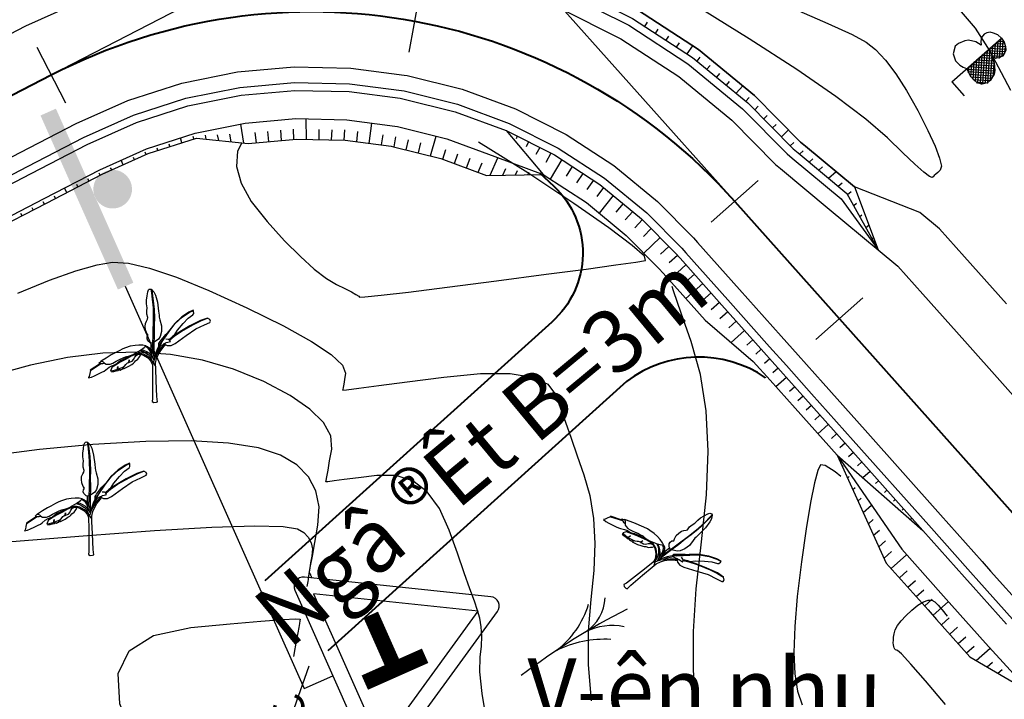
# Model space of a CAD drawing. Units: inches. Extents: x 14 to 7553, y 13 to 4622.
# Drawn here: x 668 to 699, y 4540 to 4561 of the extents above; entities that cross this region are included whole.
import ezdxf
from ezdxf.enums import TextEntityAlignment as Align

# ---------------------------------------------------------------- set-up
doc = ezdxf.new("R2010")
doc.units = ezdxf.units.IN
doc.header["$MEASUREMENT"] = 0
for name, color, linetype in [('bien bao', 1, 'Continuous'), ('Bien bao giao thong', 5, 'Continuous'), ('DH_01(Tân Mỹ - Ngọc Lâu - Tự Do)_DongMuc', 3, 'Continuous'), ('DUONG_GIAO_THONG', 6, 'Continuous'), ('ENTCOC', 1, 'Continuous'), ('ghi chu', 7, 'Continuous'), ('GHICHU', 7, 'Continuous'), ('Le GC_3D', 4, 'Continuous'), ('Le KGC_3D', 5, 'Continuous'), ('MEPTLP', 2, 'Continuous'), ('MEPTLT', 2, 'Continuous'), ('TALUY_2D', 7, 'Continuous'), ('THUCVAT', 3, 'Continuous'), ('Traffic Signal', 1, 'Continuous'), ('Traffic Signal Code', 7, 'Continuous'), ('TUYEN', 7, 'Continuous')]:
    doc.layers.add(name, color=color, linetype=linetype)
doc.layers.add('Taluy_3D', color=1, linetype='Continuous', lineweight=18)
doc.styles.add('Sign', font='tahoma.ttf')
doc.styles.add('VNARIALNI', font='VNARIANI.TTF')
doc.styles.add('VNTIME', font='VNTIME.TTF')

# ---------------------------------------------------------------- blocks, each defined once
blk = doc.blocks.new('chuoi')
at = {"layer": 'THUCVAT', "color": 3}
for points in [[(-0.026, 1.886), (-0.121, 1.904), (-0.196, 1.97), (-0.218, 2.028), (-0.215, 2.088), (-0.183, 2.142), (-0.219, 2.197), (-0.266, 2.31), (-0.272, 2.419), (-0.271, 2.516), (-0.236, 2.595), (-0.204, 2.655), (-0.192, 2.702), (-0.22, 2.809), (-0.221, 2.915), (-0.208, 3.011), (-0.23, 3.142), (-0.234, 3.255), (-0.216, 3.394), (-0.195, 3.524), (-0.172, 3.586), (-0.148, 3.604), (-0.119, 3.612), (-0.083, 3.609)], [(-0.036, 1.563), (-0.028, 1.821), (-0.018, 2.194), (-0.007, 2.653), (-0.016, 3.009), (-0.043, 3.292), (-0.064, 3.49), (-0.083, 3.609), (-0.069, 3.594), (-0.051, 3.492), (-0.007, 3.138), (0.005, 2.966), (0.015, 2.695), (0.006, 2.461), (0.007, 2.194), (0.001, 1.797), (0, 1.571), (-0.001, 1.462)], [(-0.069, 3.594), (-0.05, 3.573), (0.003, 3.52), (0.051, 3.419), (0.112, 3.197), (0.15, 2.909), (0.164, 2.779), (0.166, 2.716), (0.193, 2.629), (0.245, 2.442), (0.24, 2.26), (0.201, 2.106), (0.145, 2.021), (0.044, 1.944), (0.003, 1.921)], [(0.645, 2.133), (0.753, 2.303), (0.93, 2.514), (1.091, 2.683), (1.243, 2.79), (1.267, 2.834), (1.265, 2.903), (1.253, 2.936), (1.112, 2.876), (0.889, 2.729), (0.663, 2.515), (0.465, 2.257), (0.294, 2.008), (0.162, 1.81), (0.098, 1.664), (0.039, 1.504), (-0.007, 1.379)], [(0.247, 1.913), (0.491, 2.266), (0.64, 2.466), (0.678, 2.512), (0.902, 2.72), (1.124, 2.867), (1.256, 2.927)], [(-0.016, 1.261), (0.01, 1.343), (0.045, 1.44), (0.126, 1.59), (0.197, 1.693), (0.276, 1.791), (0.342, 1.857), (0.424, 1.815), (0.551, 1.82), (0.679, 1.877), (1.031, 2.133), (1.338, 2.346), (1.614, 2.474), (1.78, 2.552), (1.805, 2.59), (1.784, 2.647), (1.705, 2.683), (1.481, 2.613), (1.149, 2.442), (0.88, 2.286), (0.597, 2.101), (0.484, 2.005)], [(0.496, 1.99), (0.644, 2.111), (0.873, 2.267), (1.259, 2.486), (1.494, 2.597), (1.705, 2.683)], [(0.162, 1.81), (0.162, 1.851), (0.156, 1.878), (0.179, 1.908), (0.203, 1.948), (0.377, 2.171), (0.503, 2.307)], [(-0.05, 1.6), (-0.071, 1.681), (-0.086, 1.763), (-0.088, 1.857), (-0.083, 1.897)], [(-0.038, 1.889), (-0.028, 1.838)], [(0.247, 1.913), (0.168, 1.791), (0.219, 1.827), (0.28, 1.842), (0.33, 1.876), (0.382, 1.899), (0.396, 1.913), (0.448, 1.922), (0.485, 1.934), (0.524, 1.945), (0.507, 1.975), (0.484, 2.005), (0.454, 2.012), (0.379, 2.017)], [(0.342, 1.857), (0.396, 1.913)], [(-1.752, 1.251), (-1.684, 1.312), (-1.659, 1.321), (-1.608, 1.294), (-1.567, 1.254), (-1.52, 1.225), (-1.471, 1.219), (-1.386, 1.223), (-1.306, 1.253), (-1.2, 1.316), (-1.072, 1.386), (-0.981, 1.424), (-0.903, 1.458), (-0.845, 1.465), (-0.771, 1.484), (-0.658, 1.528), (-0.573, 1.582), (-0.425, 1.665), (-0.311, 1.756), (-0.257, 1.806), (-0.35, 1.824), (-0.477, 1.825), (-0.6, 1.815), (-0.749, 1.791), (-0.906, 1.742), (-0.992, 1.707), (-1.105, 1.652), (-1.249, 1.571), (-1.356, 1.517), (-1.52, 1.418), (-1.647, 1.335), (-1.683, 1.312)], [(0.053, 1.175), (-0.016, 1.261), (-0.065, 1.337), (-0.118, 1.41), (-0.176, 1.456), (-0.248, 1.499), (-0.323, 1.538), (-0.431, 1.563), (-0.508, 1.563), (-0.596, 1.537), (-0.665, 1.515), (-0.735, 1.488), (-0.804, 1.449), (-0.879, 1.403), (-0.962, 1.354), (-1.086, 1.285), (-1.194, 1.221), (-1.287, 1.162), (-1.326, 1.14), (-1.347, 1.084), (-1.377, 1.014), (-1.339, 1.009), (-1.178, 1.05), (-1.159, 1.071), (-1.154, 1.103), (-1.149, 1.145), (-1.15, 1.067), (-1.149, 1.041), (-1.121, 1.071), (-1.069, 1.092), (-1.01, 1.119), (-0.937, 1.157), (-0.887, 1.212), (-0.863, 1.242), (-0.839, 1.263), (-0.809, 1.274), (-0.801, 1.279), (-0.783, 1.36), (-0.791, 1.273), (-0.751, 1.296), (-0.691, 1.319), (-0.646, 1.369), (-0.61, 1.448), (-0.56, 1.503), (-0.495, 1.541), (-0.397, 1.53), (-0.326, 1.506), (-0.2, 1.439), (-0.136, 1.373), (-0.083, 1.3), (-0.048, 1.207), (-0.04, 0.854), (-0.04, 0.128), (-0.052, 0.032), (0, 0), (0.079, 0.013), (0.117, 0.027), (0.092, 0.195), (0.072, 0.69), (0.059, 1.083), (0.056, 1.255), (0.089, 1.399), (0.138, 1.521), (0.218, 1.658), (0.33, 1.799), (0.367, 1.833)], [(-0.443, 1.655), (-0.333, 1.624), (-0.263, 1.585), (-0.183, 1.532), (-0.115, 1.463), (-0.083, 1.398), (-0.065, 1.337)], [(0.01, 1.343), (-0.03, 1.425), (-0.086, 1.501), (-0.155, 1.572), (-0.228, 1.617), (-0.317, 1.655), (-0.377, 1.671), (-0.409, 1.677)], [(-0.046, 1.454), (-0.07, 1.535), (-0.108, 1.631), (-0.148, 1.694), (-0.195, 1.739), (-0.251, 1.774), (-0.284, 1.781)], [(-0.257, 1.806), (-0.2, 1.785), (-0.148, 1.741), (-0.101, 1.684), (-0.05, 1.6), (-0.022, 1.527), (0.006, 1.439), (0.011, 1.428)], [(0.211, 1.821), (0.131, 1.639), (0.086, 1.515)], [(-2.02, 1.02), (-2.042, 0.929), (-2.058, 0.836), (-2.074, 0.796), (-2.084, 0.787), (-1.988, 0.806), (-1.892, 0.854), (-1.781, 0.906), (-1.652, 0.965), (-1.582, 1.003), (-1.527, 1.043), (-1.425, 1.129), (-1.34, 1.175), (-1.25, 1.207), (-1.204, 1.227), (-1.127, 1.299), (-1.065, 1.335), (-0.945, 1.389), (-0.878, 1.428), (-0.845, 1.465)], [(-1.752, 1.251), (-1.687, 1.243), (-1.625, 1.244), (-1.567, 1.254)], [(-1.339, 1.009), (-1.352, 0.978), (-1.27, 0.994), (-1.201, 1.01), (-1.144, 1.017), (-1.114, 1.04), (-1.097, 1.067), (-1.089, 1.044), (-1.073, 1.036), (-1.035, 1.057), (-0.998, 1.066), (-0.992, 1.103), (-0.962, 1.122), (-0.961, 1.073), (-0.796, 1.157), (-0.705, 1.217), (-0.648, 1.256), (-0.614, 1.288), (-0.58, 1.324), (-0.505, 1.381), (-0.474, 1.428), (-0.436, 1.486), (-0.419, 1.533)], [(-0.495, 1.541), (-0.608, 1.519), (-0.725, 1.474), (-0.88, 1.385), (-1.068, 1.285), (-1.171, 1.226), (-1.329, 1.13)], [(-1.702, 1.244), (-2.027, 1.031), (-2.02, 1.02), (-1.687, 1.243)]]:
    blk.add_lwpolyline(points, dxfattribs=at)
blk = doc.blocks.new('MÝa')
at = {"layer": 'THUCVAT'}
for centre, radius, start, end in [((21.14, 1.739), 21.211, 173.9565, 184.7024), ((-1.448, 2.458), 1.387, 0.689, 54.2798), ((1.837, 2.268), 1.91, 135.9816, 173.8033), ((-2.931, 1.159), 2.871, 4.0606, 40.5484), ((3.415, 0.968), 3.504, 144.1636, 173.5498)]:
    blk.add_arc(centre, radius, start, end, dxfattribs=at)
blk = doc.blocks.new('C©y l¸ réng - non')
at = {"layer": 'THUCVAT', "ltscale": 2}
h = blk.add_hatch(dxfattribs=at)
h.set_pattern_fill('ANSI37', color=3, scale=0.025, style=0)
h.set_pattern_definition([(45, (-596335.86514, -1796605.95678), (-0.0561266007567, 0.0561266007567), []), (135, (-596335.86514, -1796605.95678), (-0.0561266007567, -0.0561266007567), [])])
h.paths.add_polyline_path([(0, 0.63), (0.257, 0.562), (0.419, 0.562), (0.561, 0.586), (0.697, 0.682), (0.774, 0.829), (0.774, 0.961), (0.707, 1.173), (0.641, 1.266), (0.443, 1.411), (0.257, 1.477), (0.363, 1.543), (0.429, 1.636), (0.456, 1.768), (0.429, 1.861), (0.376, 1.954), (0.284, 2.02), (0.151, 2.086), (0, 2.105)])
at = {"layer": 'THUCVAT', "color": 3}
for points in [[(0, 2.105), (-0.151, 2.086), (-0.284, 2.02), (-0.376, 1.954), (-0.429, 1.861), (-0.456, 1.768), (-0.429, 1.636), (-0.363, 1.543), (-0.257, 1.477), (-0.443, 1.411), (-0.641, 1.266), (-0.707, 1.173), (-0.774, 0.961), (-0.774, 0.829), (-0.636, 0.617), (-0.42, 0.533)], [(0, 0), (0, 2.105)], [(0, 2.105), (0.151, 2.086), (0.284, 2.02), (0.376, 1.954), (0.429, 1.861), (0.456, 1.768), (0.429, 1.636), (0.363, 1.543), (0.257, 1.477), (0.443, 1.411), (0.641, 1.266), (0.707, 1.173), (0.774, 0.961), (0.774, 0.829), (0.697, 0.682), (0.561, 0.586)], [(0, 0), (0.6, 0)]]:
    blk.add_lwpolyline(points, dxfattribs=at)
at = {"layer": 'THUCVAT', "color": 3, "ltscale": 2}
blk.add_lwpolyline([(-0.42, 0.533), (-0.23, 0.54), (-0.104, 0.58), (0, 0.63), (0.257, 0.562), (0.419, 0.562), (0.561, 0.586)], dxfattribs=at)
at = {"layer": 'THUCVAT', "color": 3}
for p in [(0.151, 2.086), (0.284, 2.02), (0.376, 1.954), (0.429, 1.861), (0.429, 1.636), (0.456, 1.768), (0.257, 1.477), (0.363, 1.543), (0.443, 1.411), (0.641, 1.266), (0.707, 1.173), (0.774, 0.961), (0.666, 0.655), (0.774, 0.829), (0.561, 0.586)]:
    blk.add_point(p, dxfattribs=at)
blk = doc.blocks.new('matbang')
at = {"layer": 'bien bao'}
h = blk.add_hatch(color=2, dxfattribs=at)
h.paths.add_polyline_path([(0.257, 2.998), (-0.28, 2.998), (-0.279, 0.1, -0.034721), (-0.273, 0.014, -0.034721), (-0.279, -0.071), (-0.279, -3.058), (0.258, -3.058)])
h.paths.add_polyline_path([(-0.279, -0.071), (-0.279, 0.1, 0.932889), (-1.504, 0.014, 0.932889)])
blk = doc.blocks.new('202')
at = {"layer": 'Traffic Signal', "color": 2}
for p, q in [((-1.175, 2.296), (0.527, 3.488)), ((0.756, 3.16), (0.527, 3.488)), ((-1.11, 1.854), (0.756, 3.16)), ((0.822, 2.718), (0.592, 3.046)), ((-1.044, 1.412), (0.822, 2.718)), ((0.887, 2.276), (0.658, 2.604)), ((-0.946, 1.969), (-1.175, 2.296)), ((-0.815, 1.084), (0.887, 2.276)), ((-0.88, 1.526), (-1.11, 1.854)), ((-1.044, 1.412), (-0.815, 1.084))]:
    blk.add_line(p, q, dxfattribs=at)
at = {"layer": 'Traffic Signal', "color": 1}
blk.add_lwpolyline([(-2.98, 0), (2.98, 0, 0.57735), (3.24, 0.45), (0.26, 5.612, 0.57735), (-0.26, 5.612), (-3.24, 0.45, 0.57735)], format="xyb", close=True, dxfattribs=at)
blk.add_lwpolyline([(-2.634, 0.5), (2.634, 0.5), (0, 5.062)], close=True, dxfattribs=at)
at = {"layer": 'Traffic Signal Code', "style": 'Sign'}
blk.add_attdef('CODE', text='', height=1, dxfattribs=at).set_placement((0, -0.2), align=Align.TOP_RIGHT)
blk = doc.blocks.new('A$C39B32D12')
at = {"layer": 'Bien bao giao thong', "elevation": -298}
blk.add_lwpolyline([(13.414, 14.305), (2.792, 5.186), (3.443, 4.428)], dxfattribs=at)
at = {"layer": 'Bien bao giao thong', "color": 3, "rotation": 130.6441461105432}
blk.add_blockref('matbang', (15.691, 16.259, -298), dxfattribs=at)
at = {"layer": 'Bien bao giao thong', "color": 3}
ref = blk.add_blockref('202', (3.443, 4.428, -298), dxfattribs=dict(at, rotation=220.6441461107637))
ref.add_attrib('CODE', '202', dxfattribs={"layer": 'Traffic Signal Code', "height": 1, "rotation": 40.6441, "style": 'Sign'}).set_placement((2.01, 6.097, -298), align=Align.TOP_RIGHT)
blk = doc.blocks.new('205C')
at = {"layer": 'Traffic Signal', "color": 1}
blk.add_lwpolyline([(-2.98, 0), (2.98, 0, 0.57735), (3.24, 0.45), (0.26, 5.612, 0.57735), (-0.26, 5.612), (-3.24, 0.45, 0.57735)], format="xyb", close=True, dxfattribs=at)
blk.add_lwpolyline([(-2.634, 0.5), (2.634, 0.5), (0, 5.062)], close=True, dxfattribs=at)
at = {"layer": 'Traffic Signal', "color": 2, "const_width": 0.5}
for points in [[(0.608, 2.94), (0.608, 0.84)], [(-1.283, 1.89), (0.608, 1.89)]]:
    blk.add_lwpolyline(points, dxfattribs=at)
at = {"layer": 'Traffic Signal Code', "style": 'Sign'}
blk.add_attdef('CODE', text='', height=1, dxfattribs=at).set_placement((0, -0.2), align=Align.TOP_RIGHT)
blk = doc.blocks.new('A$C701F5D03')
at = {"layer": 'Bien bao giao thong'}
blk.add_lwpolyline([(1.37, 17.097), (3.952, 3.337), (4.935, 3.521)], dxfattribs=at)
at = {"layer": 'Bien bao giao thong', "color": 3, "rotation": 190.6260158704661}
blk.add_blockref('matbang', (0.817, 20.045), dxfattribs=at)
at = {"layer": 'Bien bao giao thong', "color": 3}
ref = blk.add_blockref('205C', (4.935, 3.521), dxfattribs=dict(at, rotation=280.6260158704148))
ref.add_attrib('CODE', '205C', dxfattribs={"layer": 'Traffic Signal Code', "height": 1, "rotation": 100.626, "style": 'Sign'}).set_placement((2.773, 3.115), align=Align.TOP_RIGHT)

msp = doc.modelspace()

# ---------------------------------------------------------------- linework, layer by layer
at = {"layer": 'DH_01(Tân Mỹ - Ngọc Lâu - Tự Do)_DongMuc', "color": 8}
for points, elevation in [([(692.47977, 4561.76107), (693.57368, 4561.28782), (694.34642, 4560.93066), (694.79799, 4560.68958), (695.09635, 4560.45605), (695.40945, 4560.12154), (695.7373, 4559.68605), (696.07989, 4559.14958), (696.43722, 4558.51212), (696.75756, 4557.88592), (696.98916, 4557.38321), (697.13203, 4557.004), (697.18616, 4556.74827), (697.15155, 4556.61604), (697.07793, 4556.55033), (697.01501, 4556.49417), (696.96278, 4556.44756), (696.92126, 4556.41049), (696.89043, 4556.38298), (696.81319, 4556.41539), (696.63243, 4556.55808), (696.34813, 4556.81107), (695.9603, 4557.17434), (695.46895, 4557.6479), (694.7871, 4558.24136), (693.82779, 4558.96432), (692.59101, 4559.81678), (691.07677, 4560.79875), (689.28507, 4561.91022)], 342), ([(697.62077, 4561.88071), (698.2611, 4561.13664), (698.73307, 4560.40098), (699.09152, 4559.72483), (699.39133, 4559.15928)], 343), ([(674.93198, 4557.48897), (674.80233, 4557.22383), (674.76826, 4556.73932), (674.91243, 4556.20448), (675.23484, 4555.61932), (675.73549, 4554.98383), (676.29581, 4554.37526), (676.79725, 4553.87085), (677.2398, 4553.4706), (677.62346, 4553.17452), (677.94823, 4552.9826), (678.21367, 4552.85477), (678.41935, 4552.75092), (678.56527, 4552.67108), (678.65142, 4552.61523), (678.6778, 4552.58338), (678.84925, 4552.58821), (679.37057, 4552.64241), (680.24179, 4552.74597), (681.46288, 4552.89889), (683.03386, 4553.10118), (684.62016, 4553.30854), (685.88722, 4553.47668), (686.83503, 4553.60561), (687.46361, 4553.69531), (687.77295, 4553.7458), (687.74292, 4553.88223), (687.35342, 4554.22976), (686.60444, 4554.78839), (685.49599, 4555.55812), (684.02805, 4556.53896), (682.46233, 4557.50522)], 342), ([(667.80629, 4552.71185), (668.81893, 4553.12007), (669.65972, 4553.4208), (670.32865, 4553.61404), (670.82574, 4553.69979), (671.32535, 4553.66724), (672.00186, 4553.5056), (672.85528, 4553.21485), (673.8856, 4552.795), (675.09282, 4552.24606), (676.25508, 4551.67207), (677.15051, 4551.17711), (677.77911, 4550.76118), (678.14088, 4550.42427), (678.23582, 4550.16638), (678.20119, 4549.96985), (678.17425, 4549.81699), (678.15501, 4549.7078), (678.14347, 4549.64229), (678.13962, 4549.62046), (678.2683, 4549.63718), (678.65432, 4549.68737), (679.29769, 4549.77101), (680.19841, 4549.8881), (681.35648, 4550.03865), (682.52831, 4550.15025), (683.47031, 4550.15048), (684.18249, 4550.03936), (684.66483, 4549.81687), (684.91735, 4549.48302), (685.06344, 4549.06949), (685.22648, 4548.60796), (685.40648, 4548.09843), (685.60344, 4547.54089), (685.81735, 4546.93535), (686.00413, 4546.27304), (686.11968, 4545.54521), (686.164, 4544.75185), (686.13709, 4543.89296), (686.03896, 4542.96854), (685.95059, 4541.97279), (685.953, 4540.89993), (686.04616, 4539.74993)], 341), ([(689.38611, 4539.61168), (689.2993, 4540.71603), (689.29938, 4541.94926), (689.38637, 4543.31136), (689.56026, 4544.80235), (689.72075, 4546.30165), (689.76752, 4547.68871), (689.70059, 4548.96353), (689.51994, 4550.12611), (689.22557, 4551.17644), (688.91009, 4552.07505), (688.66608, 4552.78245), (688.61975, 4552.92107)], 342), ([(677.15666, 4543.67374), (677.15579, 4543.67623), (677.15315, 4543.68369), (677.14877, 4543.69612), (677.14262, 4543.71352), (677.13472, 4543.73589), (677.12617, 4543.75817), (677.11811, 4543.77532), (677.11052, 4543.78733), (677.1034, 4543.79421), (677.09676, 4543.79595), (677.091, 4543.7952), (677.08652, 4543.79461), (677.08332, 4543.7942), (677.0814, 4543.79395), (677.08075, 4543.79386), (677.0916, 4543.8554), (677.12413, 4544.04002), (677.17835, 4544.34773), (677.25425, 4544.77852), (677.35185, 4545.33239), (677.39123, 4545.91382), (677.2925, 4546.4273), (677.05566, 4546.87282), (676.6807, 4547.25039), (676.16764, 4547.56), (675.46323, 4547.79402), (674.51427, 4547.94481), (673.32075, 4548.01239), (671.88267, 4547.99674), (670.20003, 4547.89786), (668.50322, 4547.73897), (667.0226, 4547.54329)], 339), ([(693.9924, 4546.87775), (693.80749, 4547.02953), (693.49576, 4547.23158), (693.33949, 4547.2522), (693.25254, 4547.07262), (693.14873, 4546.67405), (693.02807, 4546.05651), (692.89056, 4545.21999), (692.7362, 4544.16448), (692.60112, 4543.06806), (692.52144, 4542.10879), (692.49717, 4541.28666), (692.5283, 4540.60168), (692.61484, 4540.05384), (692.75589, 4539.6202)], 343), ([(667.62203, 4544.81557), (669.88718, 4544.9969), (672.16134, 4545.16148), (673.9802, 4545.26578), (675.34377, 4545.30979), (676.25205, 4545.29352), (676.70504, 4545.21697), (676.90361, 4545.09689), (677.04864, 4544.95006), (677.14013, 4544.77647), (677.17807, 4544.57613), (677.16247, 4544.34903), (677.1244, 4544.13179), (677.09494, 4543.96103), (677.07408, 4543.83674), (677.06183, 4543.75893), (677.05819, 4543.72759), (677.05765, 4543.71379), (677.0547, 4543.68857), (677.04934, 4543.65194), (677.04158, 4543.6039), (677.03141, 4543.54445), (677.00298, 4543.38155)], 338), ([(697.32114, 4539.63684), (696.68094, 4540.38333), (696.21282, 4540.91719), (695.9168, 4541.23842), (695.79287, 4541.34702), (695.75764, 4541.35383), (695.72773, 4541.36968), (695.70313, 4541.39457), (695.68384, 4541.4285), (695.66986, 4541.47147), (695.66128, 4541.52576), (695.6582, 4541.59365), (695.6606, 4541.67512), (695.6685, 4541.77018), (695.68189, 4541.87884), (695.71735, 4542.00143), (695.79147, 4542.13832), (695.90424, 4542.2895), (696.05567, 4542.45498), (696.24577, 4542.63475), (696.44272, 4542.79467), (696.61476, 4542.90063), (696.76188, 4542.95261), (696.88408, 4542.95062), (696.98135, 4542.89465), (697.0815, 4542.78891), (697.21231, 4542.63758), (697.37379, 4542.44068)], 344), ([(673.22156, 4535.1764), (673.15368, 4535.30773), (672.95003, 4535.70173), (672.61062, 4536.35839), (672.13545, 4537.27771), (671.52451, 4538.4597), (671.05303, 4539.65514), (670.99625, 4540.61484), (671.35415, 4541.3388), (672.12675, 4541.82702), (673.31404, 4542.07949), (674.56871, 4542.19765), (675.54348, 4542.28295), (676.23833, 4542.33539), (676.65327, 4542.35496), (676.7883, 4542.34166), (676.77999, 4542.29265), (676.76488, 4542.20508), (676.743, 4542.07893), (676.71433, 4541.91422), (676.67888, 4541.71095), (676.58178, 4541.15454)], 337), ([(677.06486, 4540.85531), (676.59336, 4539.49911), (676.49628, 4539.2199), (676.42695, 4539.02046), (676.38534, 4538.90079), (676.37147, 4538.8609), (676.37147, 4538.8609)], 336)]:
    msp.add_lwpolyline(points, dxfattribs=dict(at, elevation=elevation))
at = {"layer": 'DH_01(Tân Mỹ - Ngọc Lâu - Tự Do)_DongMuc', "color": 30, "elevation": 340}
msp.add_lwpolyline([(682.72544, 4539.0674), (682.57657, 4539.97662), (682.5073, 4540.66573), (682.51765, 4541.13473), (682.55446, 4541.48139), (682.56454, 4541.80347), (682.54792, 4542.10098), (682.50459, 4542.37392), (682.43455, 4542.62228), (682.33183, 4542.91305), (682.19047, 4543.3132), (682.01048, 4543.82274), (681.79184, 4544.44166), (681.53456, 4545.16996), (681.22096, 4545.86624), (680.83337, 4546.38912), (680.37178, 4546.73859), (679.8362, 4546.91465), (679.22662, 4546.9173), (678.64471, 4546.84165), (678.19211, 4546.78281), (677.86882, 4546.74078), (677.67485, 4546.71556), (677.61019, 4546.70716), (677.61753, 4546.74885), (677.63957, 4546.87391), (677.6763, 4547.08236), (677.72772, 4547.37418), (677.79383, 4547.74938), (677.76605, 4548.16904), (677.5358, 4548.59424), (677.10308, 4549.02497), (676.46789, 4549.46123), (675.63023, 4549.90303), (674.67442, 4550.29451), (673.68478, 4550.57983), (672.66131, 4550.75899), (671.60401, 4550.83199), (670.51289, 4550.79883), (669.3844, 4550.66238), (668.21503, 4550.42551), (667.00478, 4550.08823)], dxfattribs=at)
at = {"layer": 'DUONG_GIAO_THONG', "lineweight": 40, "ltscale": 2, "elevation": 335.31, "flags": 128}
for points in [[(684.4079, 4556.53404), (684.85935, 4556.11146, -0.44262935), (684.79092, 4551.79232), (675.66357, 4543.56299)], [(691.59573, 4550.02267), (691.59573, 4550.02267, 0.32213338), (687.17124, 4549.89912), (677.67244, 4541.33489)]]:
    msp.add_lwpolyline(points, format="xyb", dxfattribs=at)
at = {"layer": 'ENTCOC', "color": 1}
for p, q in [((680.61074, 4562.34204), (680.24734, 4560.37533)), ((668.41075, 4560.53461), (669.32876, 4558.75774)), ((691.35929, 4556.2943), (689.86694, 4554.9628))]:
    msp.add_line(p, q, dxfattribs=at)
at = {"layer": 'ENTCOC', "color": 6}
msp.add_line((694.68803, 4552.5634), (693.19567, 4551.23191), dxfattribs=at)
at = {"layer": 'Le GC_3D'}
for points in [[(685.23142, 4562.23545, 3.01703), (687.24059, 4561.22651, 3.10678), (689.1258, 4560.00148, 3.19653), (690.86393, 4558.57542, 3.28628), (692.2848, 4557.13449, 3.36705), (692.44033, 4557.00523, 3.37645), (693.99569, 4555.71262, 3.46746), (695.17797, 4554.08713, 3.55502), (695.80011, 4553.57008, 3.58955), (696.59902, 4552.67468, 3.64205), (697.93053, 4551.18234, 3.72955), (700.32725, 4548.49612, 3.9073)], [(626.48386, 4540.42566, -0.63545), (628.3039, 4541.05463, -0.50795), (630.09565, 4541.76018, -0.3822), (631.85588, 4542.54104, -0.2722), (633.41053, 4543.30704, -0.1732), (633.58821, 4543.39885, -0.1622), (635.36507, 4544.31688, -0.0522), (637.14193, 4545.23491, 0.0578), (638.91878, 4546.15294, 0.1678), (642.65018, 4548.08081, 0.3988), (657.13156, 4555.56276, 1.2953), (659.17494, 4556.6185, 1.4218), (660.9518, 4557.53653, 1.54755), (662.72866, 4558.45456, 1.6733), (664.50551, 4559.37259, 1.79905), (666.28237, 4560.29063, 1.9248), (668.05922, 4561.20866, 2.05055), (670.06021, 4562.10575, 2.1763)], [(685.03213, 4561.77688, 2.99198), (686.99179, 4560.7928, 3.08623), (688.83056, 4559.59796, 3.18048), (690.52585, 4558.20704, 3.27473), (691.91171, 4556.80162, 3.35955), (692.06725, 4556.67236, 3.3694), (693.62261, 4555.37974, 3.46491), (695.17797, 4554.08713, 3.55502), (695.80011, 4553.57008, 3.58955), (696.59902, 4552.67468, 3.64205), (697.93053, 4551.18234, 3.72955), (700.32725, 4548.49612, 3.9073)], [(666.11207, 4556.2631, 1.7518), (667.88892, 4557.18113, 1.8618), (669.66578, 4558.09916, 1.9718), (671.3129, 4558.8376, 2.0818), (673.03161, 4559.3893, 2.18655), (674.80079, 4559.74747, 2.2808), (676.59874, 4559.90771, 2.37505), (678.40339, 4559.86808, 2.4693), (680.10382, 4559.64569, 2.5738), (680.19257, 4559.62903, 2.5793), (681.94432, 4559.19353, 2.69088), (683.63714, 4558.5669, 2.81663), (685.25025, 4557.75684, 2.94238), (686.76384, 4556.7733, 3.06813), (688.15934, 4555.62835, 3.1818), (689.30011, 4554.47147, 3.2808), (689.43327, 4554.32224, 3.2918), (690.76478, 4552.8299, 3.4018), (692.09629, 4551.33756, 3.5118), (692.62889, 4550.74062, 3.5558), (693.4278, 4549.84522, 3.6218), (694.75931, 4548.35288, 3.7318), (697.15602, 4545.66666, 3.9298), (698.48754, 4544.17432, 4.05638), (698.75384, 4543.87586, 4.08169), (699.81905, 4542.68198, 4.18296)], [(666.34158, 4555.81888, 1.7368), (668.11843, 4556.73691, 1.8468), (669.89529, 4557.65495, 1.9568), (671.49186, 4558.37073, 2.0668), (673.15781, 4558.90549, 2.17005), (674.8727, 4559.25266, 2.2598), (676.61547, 4559.40799, 2.34955), (678.36473, 4559.36957, 2.4393), (680.01297, 4559.15401, 2.5438), (680.099, 4559.13787, 2.5493), (681.79699, 4558.71573, 2.66133), (683.43786, 4558.10833, 2.79158), (685.00146, 4557.32313, 2.92183), (686.4686, 4556.36978, 3.05208), (687.82126, 4555.25997, 3.1668), (688.92703, 4554.1386, 3.2658), (689.06018, 4553.98936, 3.2768), (690.39169, 4552.49702, 3.3868), (691.7232, 4551.00468, 3.4968), (692.2558, 4550.40775, 3.5408), (693.05471, 4549.51234, 3.6068), (694.38622, 4548.02, 3.7168), (696.78294, 4545.33379, 3.9148), (698.11445, 4543.84145, 4.04612), (698.38075, 4543.54298, 4.07238), (699.44596, 4542.34911, 4.17743)]]:
    msp.add_polyline3d(points, dxfattribs=at)
at = {"layer": 'Le KGC_3D'}
for points in [[(685.23142, 4562.23545, 3.01703), (687.24059, 4561.22651, 3.10678), (689.1258, 4560.00148, 3.19653), (690.86393, 4558.57542, 3.28628), (692.2848, 4557.13449, 3.36705), (692.44033, 4557.00523, 3.37645), (693.99569, 4555.71262, 3.46746), (695.17797, 4554.08713, 3.55502), (695.80011, 4553.57008, 3.58955), (696.59902, 4552.67468, 3.64205), (697.93053, 4551.18234, 3.72955), (700.32725, 4548.49612, 3.9073)], [(687.36498, 4561.44336, 3.09678), (689.27343, 4560.20324, 3.18653), (691.03296, 4558.75961, 3.27628), (692.47134, 4557.30093, 3.35705), (692.62687, 4557.17167, 3.36645), (694.18224, 4555.87906, 3.45746), (695.17797, 4554.08713, 3.55502), (695.80011, 4553.57008, 3.58955), (696.59902, 4552.67468, 3.64205), (697.93053, 4551.18234, 3.72955), (700.32725, 4548.49612, 3.9073)], [(666.34158, 4555.81888, 1.7368), (668.11843, 4556.73691, 1.8468), (669.89529, 4557.65495, 1.9568), (671.49186, 4558.37073, 2.0668), (673.15781, 4558.90549, 2.17005), (674.8727, 4559.25266, 2.2598), (676.61547, 4559.40799, 2.34955), (678.36473, 4559.36957, 2.4393), (680.01297, 4559.15401, 2.5438), (680.099, 4559.13787, 2.5493), (681.79699, 4558.71573, 2.66133), (683.43786, 4558.10833, 2.79158), (685.00146, 4557.32313, 2.92183), (686.4686, 4556.36978, 3.05208), (687.82126, 4555.25997, 3.1668), (688.92703, 4554.1386, 3.2658), (689.06018, 4553.98936, 3.2768), (690.39169, 4552.49702, 3.3868), (691.7232, 4551.00468, 3.4968), (692.2558, 4550.40775, 3.5408), (693.05471, 4549.51234, 3.6068), (694.38622, 4548.02, 3.7168), (696.78294, 4545.33379, 3.9148), (698.11445, 4543.84145, 4.04612), (698.38075, 4543.54298, 4.07238), (699.44596, 4542.34911, 4.17743)], [(666.45633, 4555.59678, 1.7268), (668.23319, 4556.51481, 1.8368), (670.01004, 4557.43284, 1.9468), (671.58134, 4558.13729, 2.0568), (673.22092, 4558.66358, 2.16005), (674.90866, 4559.00526, 2.2498), (676.62384, 4559.15813, 2.33955), (678.3454, 4559.12032, 2.4293), (679.96755, 4558.90817, 2.5338), (680.05222, 4558.89228, 2.5393), (681.72333, 4558.47682, 2.65133), (683.33822, 4557.87904, 2.78158), (684.87706, 4557.10628, 2.91183), (686.32098, 4556.16802, 3.04208), (687.65223, 4555.07578, 3.1568), (688.74049, 4553.97216, 3.2558), (688.87364, 4553.82292, 3.2668), (690.20515, 4552.33058, 3.3768), (691.53666, 4550.83824, 3.4868), (692.06926, 4550.24131, 3.5308), (692.86817, 4549.3459, 3.5968), (694.19968, 4547.85356, 3.7068), (696.5964, 4545.16735, 3.9048), (697.92791, 4543.67501, 4.03612), (698.19421, 4543.37654, 4.06238), (699.25942, 4542.18267, 4.16743)]]:
    msp.add_polyline3d(points, dxfattribs=at)
at = {"layer": 'MEPTLP', "elevation": 138.84787, "flags": 128}
msp.add_lwpolyline([(666.94261, 4554.65558), (668.71946, 4555.57361), (670.49632, 4556.49164), (671.96051, 4557.14807), (673.48833, 4557.63849), (675.13204, 4557.46825), (676.67581, 4557.60584), (678.22532, 4557.57181), (679.68536, 4557.38086), (679.76157, 4557.36656), (681.26567, 4556.99262), (682.71918, 4556.45458), (684.51902, 4556.48211), (685.89608, 4555.58729), (687.16569, 4554.54562), (688.20356, 4553.4931), (688.33671, 4553.34387), (689.66823, 4551.85152), (691.20403, 4550.54146), (691.73664, 4549.94453), (692.53554, 4549.04912), (693.86705, 4547.55678), (695.4337, 4544.12996), (696.76521, 4542.63762), (697.03152, 4542.33915), (698.09672, 4541.14528), (699.91083, 4540.08352)], dxfattribs=at)
at = {"layer": 'MEPTLT', "flags": 128}
msp.add_lwpolyline([(699.25924, 4552.36785), (697.92773, 4553.86019), (697.12882, 4554.75559), (696.50668, 4555.27264), (694.41931, 4556.09059), (692.86395, 4557.3832), (692.70842, 4557.51246), (691.24779, 4558.9937), (689.46104, 4560.45966), (687.52308, 4561.71896)], dxfattribs=at)
at = {"layer": 'TALUY_2D', "color": 252}
for p, q in [((687.75743, 4561.18834, -339.17), (687.83951, 4561.32417, -339.17)), ((688.09284, 4560.9704, -339.17), (688.17751, 4561.10454, -339.17)), ((688.42825, 4560.75245, -339.17), (688.51552, 4560.8849, -339.17)), ((688.76365, 4560.5345, -339.17), (688.85352, 4560.66527, -339.17)), ((689.4219, 4560.08142, -339.17), (689.51686, 4560.20869, -339.17)), ((689.73114, 4559.82771, -339.17), (689.82849, 4559.95301, -339.17)), ((690.04038, 4559.57399, -339.17), (690.14011, 4559.69733, -339.17)), ((690.34961, 4559.32027, -339.17), (690.45174, 4559.44165, -339.17)), ((690.96809, 4558.81284, -339.17), (691.075, 4558.9303, -339.17)), ((691.2549, 4558.53455, -339.17), (691.36403, 4558.64985, -339.17)), ((691.53575, 4558.24973, -339.17), (691.64705, 4558.36283, -339.17)), ((691.8166, 4557.96491, -339.17), (691.93008, 4558.07581, -339.17)), ((674.20268, 4557.5645, -339.17), (674.16413, 4557.74719, -339.17)), ((674.60055, 4557.5233, -339.17), (674.55619, 4557.76569, -339.17)), ((675.39666, 4557.49183, -339.17), (675.35586, 4557.81557, -339.17)), ((675.79508, 4557.52734, -339.17), (675.76359, 4557.85191, -339.17)), ((676.1935, 4557.56285, -339.17), (676.17131, 4557.88825, -339.17)), ((676.59192, 4557.59836, -339.17), (676.57903, 4557.92459, -339.17)), ((677.39141, 4557.59012, -339.17), (677.39719, 4557.91615, -339.17)), ((677.79132, 4557.58134, -339.17), (677.80643, 4557.90717, -339.17)), ((678.19122, 4557.57256, -339.17), (678.21567, 4557.89818, -339.17)), ((678.58812, 4557.52436, -339.17), (678.62184, 4557.84885, -339.17)), ((672.64869, 4557.36898, -339.17), (672.62396, 4557.44461, -339.17)), ((673.41041, 4557.61348, -339.17), (673.38987, 4557.69046, -339.17)), ((673.8048, 4557.60571, -339.17), (673.77528, 4557.72935, -339.17)), ((679.38137, 4557.42061, -339.17), (679.43361, 4557.74269, -339.17)), ((679.77698, 4557.36273, -339.17), (679.83845, 4557.68345, -339.17)), ((680.16516, 4557.26622, -339.17), (680.2357, 4557.58469, -339.17)), ((680.55335, 4557.16971, -339.17), (680.63295, 4557.48593, -339.17)), ((683.69568, 4557.69954, -339.17), (683.65915, 4557.62106, -339.17)), ((684.05314, 4557.52003, -339.17), (683.97694, 4557.36679, -339.17)), ((692.37831, 4557.39527, -339.17), (692.49613, 4557.50177, -339.17)), ((671.89004, 4557.11648, -339.17), (671.86112, 4557.19072, -339.17)), ((672.26783, 4557.24672, -339.17), (672.241, 4557.32168, -339.17)), ((681.32756, 4556.96971, -339.17), (681.42523, 4557.28126, -339.17)), ((681.70268, 4556.83085, -339.17), (681.80912, 4557.13916, -339.17)), ((684.4106, 4557.34053, -339.17), (684.2917, 4557.11611, -339.17)), ((684.76806, 4557.16102, -339.17), (684.60352, 4556.86891, -339.17)), ((692.67707, 4557.12995, -339.17), (692.79561, 4557.23572, -339.17)), ((671.52504, 4556.95284, -339.17), (671.49412, 4557.02619, -339.17)), ((682.07781, 4556.69199, -339.17), (682.193, 4556.99706, -339.17)), ((682.45293, 4556.55313, -339.17), (682.57688, 4556.85496, -339.17)), ((692.9847, 4556.87429, -339.17), (693.10324, 4556.98006, -339.17)), ((670.4318, 4556.4583, -339.17), (670.39521, 4556.52911, -339.17)), ((670.79505, 4556.62557, -339.17), (670.76011, 4556.69711, -339.17)), ((683.23521, 4556.46247, -339.17), (683.33531, 4556.67342, -339.17)), ((683.63517, 4556.46859, -339.17), (683.70786, 4556.61242, -339.17)), ((684.03512, 4556.47471, -339.17), (684.07695, 4556.5527, -339.17)), ((684.43507, 4556.48083, -339.17), (684.44268, 4556.49423, -339.17)), ((685.4456, 4556.73684, -339.17), (685.25341, 4556.43331, -339.17)), ((685.781, 4556.51889, -339.17), (685.58105, 4556.22041, -339.17)), ((693.29233, 4556.61863, -339.17), (693.41087, 4556.72439, -339.17)), ((670.07643, 4556.2747, -339.17), (670.03984, 4556.3455, -339.17)), ((686.11641, 4556.30095, -339.17), (685.9087, 4556.00751, -339.17)), ((693.90759, 4556.1073, -339.17), (694.02613, 4556.21307, -339.17)), ((669.72105, 4556.09109, -339.17), (669.68447, 4556.1619, -339.17)), ((686.44161, 4556.06904, -339.17), (686.22637, 4555.78097, -339.17)), ((694.20307, 4555.84156, -339.17), (694.31913, 4555.94511, -339.17)), ((668.65494, 4555.54027, -339.17), (668.61836, 4555.61108, -339.17)), ((669.01031, 4555.72388, -339.17), (668.97373, 4555.79468, -339.17)), ((687.06008, 4555.56161, -339.17), (686.83052, 4555.28528, -339.17)), ((694.39736, 4555.49192, -339.17), (694.49029, 4555.57483, -339.17)), ((667.9442, 4555.17306, -339.17), (667.90762, 4555.24387, -339.17)), ((668.29957, 4555.35667, -339.17), (668.26299, 4555.42747, -339.17)), ((687.36932, 4555.30789, -339.17), (687.1326, 4555.03744, -339.17)), ((687.67614, 4555.05153, -339.17), (687.43232, 4554.78701, -339.17)), ((694.59165, 4555.14227, -339.17), (694.66145, 4555.20455, -339.17)), ((687.957, 4554.76671, -339.17), (687.70667, 4554.50879, -339.17)), ((694.98023, 4554.44298, -339.17), (695.00377, 4554.46399, -339.17)), ((688.5187, 4554.19707, -339.17), (688.25538, 4553.95234, -339.17)), ((688.7965, 4553.90938, -339.17), (688.52803, 4553.66985, -339.17)), ((689.0628, 4553.61092, -339.17), (688.79434, 4553.37139, -339.17)), ((689.3291, 4553.31245, -339.17), (689.06064, 4553.07292, -339.17)), ((689.8617, 4552.71551, -339.17), (689.59324, 4552.47598, -339.17)), ((690.12801, 4552.41704, -339.17), (689.85954, 4552.17751, -339.17)), ((690.39431, 4552.11858, -339.17), (690.14036, 4551.89199, -339.17)), ((690.66061, 4551.82011, -339.17), (690.42709, 4551.61175, -339.17)), ((691.19321, 4551.22317, -339.17), (691.00055, 4551.05127, -339.17)), ((691.45952, 4550.9247, -339.17), (691.28728, 4550.77103, -339.17)), ((691.72582, 4550.62623, -339.17), (691.5595, 4550.47784, -339.17)), ((691.99212, 4550.32777, -339.17), (691.82581, 4550.17938, -339.17)), ((692.52472, 4549.73083, -339.17), (692.35841, 4549.58244, -339.17)), ((692.79103, 4549.43236, -339.17), (692.62471, 4549.28397, -339.17)), ((693.05733, 4549.13389, -339.17), (692.89102, 4548.9855, -339.17)), ((693.32363, 4548.83543, -339.17), (693.15732, 4548.68704, -339.17)), ((693.85623, 4548.23849, -339.17), (693.68992, 4548.0901, -339.17)), ((694.12254, 4547.94002, -339.17), (693.95622, 4547.79163, -339.17)), ((694.38884, 4547.64155, -339.17), (694.23565, 4547.50488, -339.17)), ((694.03337, 4547.193, -339.17), (694.05943, 4547.21626, -339.17)), ((694.65514, 4547.34309, -339.17), (694.52043, 4547.22289, -339.17)), ((694.19968, 4546.82921, -339.17), (694.25182, 4546.87573, -339.17)), ((694.36599, 4546.46543, -339.17), (694.4442, 4546.5352, -339.17)), ((695.18774, 4546.74615, -339.17), (695.09, 4546.65893, -339.17)), ((694.5323, 4546.10164, -339.17), (694.63658, 4546.19468, -339.17)), ((695.45405, 4546.44768, -339.17), (695.37478, 4546.37695, -339.17)), ((695.72035, 4546.14921, -339.17), (695.65956, 4546.09497, -339.17)), ((695.98665, 4545.85074, -339.17), (695.94434, 4545.81299, -339.17)), ((694.86493, 4545.37407, -339.17), (695.02135, 4545.51363, -339.17)), ((696.51925, 4545.25381, -339.17), (696.5139, 4545.24903, -339.17)), ((695.03124, 4545.01028, -339.17), (695.21373, 4545.1731, -339.17)), ((695.19756, 4544.6465, -339.17), (695.40611, 4544.83258, -339.17)), ((695.36387, 4544.28271, -339.17), (695.59849, 4544.49205, -339.17)), ((695.85449, 4543.65835, -339.17), (696.10006, 4543.87745, -339.17)), ((696.12079, 4543.35988, -339.17), (696.36636, 4543.57899, -339.17)), ((696.38709, 4543.06141, -339.17), (696.63266, 4543.28052, -339.17)), ((696.65339, 4542.76294, -339.17), (696.89896, 4542.98205, -339.17)), ((697.186, 4542.16601, -339.17), (697.43157, 4542.38511, -339.17)), ((697.4523, 4541.86754, -339.17), (697.69787, 4542.08664, -339.17)), ((697.7186, 4541.56907, -339.17), (697.96417, 4541.78818, -339.17)), ((697.9849, 4541.2706, -339.17), (698.23047, 4541.48971, -339.17)), ((698.6422, 4540.82602, -339.17), (698.81789, 4540.98277, -339.17)), ((698.98742, 4540.62397, -339.17), (699.11888, 4540.74126, -339.17))]:
    msp.add_line(p, q, dxfattribs=at)
at = {"layer": 'TALUY_2D', "color": 251}
for p, q in [((689.09906, 4560.31655, -339.17), (689.28398, 4560.57472, -339.17)), ((689.09906, 4560.31655, -339.17), (689.28398, 4560.57472, -339.17)), ((690.65885, 4559.06656, -339.17), (690.86789, 4559.30539, -339.17)), ((674.99842, 4557.48209, -339.17), (674.90467, 4558.08761, -339.17)), ((676.99151, 4557.59891, -339.17), (676.9844, 4558.25138, -339.17)), ((678.98474, 4557.47249, -339.17), (679.0707, 4558.11906, -339.17)), ((678.98474, 4557.47249, -339.17), (679.0707, 4558.11906, -339.17)), ((692.09746, 4557.68009, -339.17), (692.32875, 4557.89748, -339.17)), ((673.02955, 4557.49123, -339.17), (672.98427, 4557.64384, -339.17)), ((673.02955, 4557.49123, -339.17), (672.98427, 4557.64384, -339.17)), ((680.94153, 4557.07321, -339.17), (681.11885, 4557.70113, -339.17)), ((671.16004, 4556.7892, -339.17), (671.09418, 4556.93409, -339.17)), ((682.83526, 4556.45635, -339.17), (683.08313, 4557.01515, -339.17)), ((685.11019, 4556.95479, -339.17), (684.74135, 4556.33764, -339.17)), ((693.59996, 4556.36297, -339.17), (693.83704, 4556.57449, -339.17)), ((693.59996, 4556.36297, -339.17), (693.83704, 4556.57449, -339.17)), ((669.36568, 4555.90749, -339.17), (669.29252, 4556.0491, -339.17)), ((686.75085, 4555.81533, -339.17), (686.30604, 4555.25093, -339.17)), ((694.78594, 4554.79263, -339.17), (694.87928, 4554.87591, -339.17)), ((688.23785, 4554.48189, -339.17), (687.7242, 4553.97923, -339.17)), ((688.23785, 4554.48189, -339.17), (687.7242, 4553.97923, -339.17)), ((689.5954, 4553.01398, -339.17), (689.05848, 4552.53492, -339.17)), ((690.92691, 4551.52164, -339.17), (690.50073, 4551.14139, -339.17)), ((692.25842, 4550.0293, -339.17), (691.9258, 4549.73252, -339.17)), ((692.25842, 4550.0293, -339.17), (691.9258, 4549.73252, -339.17)), ((693.58993, 4548.53696, -339.17), (693.25731, 4548.24018, -339.17)), ((694.92144, 4547.04462, -339.17), (694.68899, 4546.83721, -339.17)), ((694.69862, 4545.73785, -339.17), (694.95931, 4545.97045, -339.17)), ((696.25295, 4545.55228, -339.17), (696.20529, 4545.50975, -339.17)), ((696.25295, 4545.55228, -339.17), (696.20529, 4545.50975, -339.17)), ((695.58819, 4543.95682, -339.17), (696.07933, 4544.39503, -339.17)), ((696.9197, 4542.46448, -339.17), (697.41084, 4542.90269, -339.17)), ((696.9197, 4542.46448, -339.17), (697.41084, 4542.90269, -339.17)), ((698.29699, 4541.02807, -339.17), (698.73681, 4541.42049, -339.17))]:
    msp.add_line(p, q, dxfattribs=at)
at = {"layer": 'TALUY_2D', "color": 252, "elevation": -339.17}
for points in [[(671.95884, 4563.50168), (674.12739, 4564.38103), (676.44208, 4564.58733), (678.76538, 4564.5363), (680.95452, 4564.24999), (681.06878, 4564.22856), (683.32399, 4563.66788), (685.50334, 4562.86116), (687.52308, 4561.71896), (689.46104, 4560.45966), (691.24779, 4558.9937), (692.70842, 4557.51246), (692.86395, 4557.3832), (694.41931, 4556.09059), (695.17797, 4554.08713)], [(671.95884, 4563.50168), (674.18955, 4563.95328), (676.45654, 4564.15534), (678.73196, 4564.10535), (680.87599, 4563.82495), (680.98789, 4563.80395), (683.19663, 4563.25484), (685.33106, 4562.46474), (687.36498, 4561.44336), (689.27343, 4560.20324), (691.03296, 4558.75961), (692.47134, 4557.30093), (692.62687, 4557.17167), (694.18224, 4555.87906), (695.17797, 4554.08713)], [(666.86944, 4554.79719), (668.6463, 4555.71522), (670.42316, 4556.63325), (671.90346, 4557.29691), (673.44809, 4557.79273), (675.0381, 4558.11462), (676.65395, 4558.25864), (678.27582, 4558.22301), (679.80403, 4558.02315), (679.8838, 4558.00818), (681.45813, 4557.61678), (682.97951, 4557.05362), (684.51902, 4556.48211)], [(683.33822, 4557.87904), (684.87706, 4557.10628), (686.32098, 4556.16802), (687.65223, 4555.07578), (688.74049, 4553.97216), (688.87364, 4553.82292), (690.20515, 4552.33058), (691.53666, 4550.83824), (692.06926, 4550.24131), (692.86817, 4549.3459), (694.19968, 4547.85356), (696.5964, 4545.16735)], [(683.33822, 4557.87904), (684.51902, 4556.48211), (685.89608, 4555.58729), (687.16569, 4554.54562), (688.20356, 4553.4931), (688.33671, 4553.34387), (689.66823, 4551.85152), (691.20403, 4550.54146), (691.73664, 4549.94453), (692.53554, 4549.04912), (693.86705, 4547.55678), (696.5964, 4545.16735)], [(666.94261, 4554.65558), (668.71946, 4555.57361), (670.49632, 4556.49164), (671.96051, 4557.14807), (673.48833, 4557.63849), (675.13204, 4557.46825), (676.67581, 4557.60584), (678.22532, 4557.57181), (679.68536, 4557.38086), (679.76157, 4557.36656), (681.26567, 4556.99262), (682.71918, 4556.45458), (684.51902, 4556.48211)], [(693.86705, 4547.55678), (695.4337, 4544.12996), (696.76521, 4542.63762), (697.03152, 4542.33915), (698.09672, 4541.14528), (699.91083, 4540.08352), (701.24234, 4538.59118), (702.24097, 4537.47193), (702.63023, 4537.04549), (704.28091, 4535.43127), (705.8802, 4533.7159), (707.81922, 4532.40989), (709.86863, 4531.28496), (710.079, 4531.1828), (712.01154, 4530.35038), (714.23032, 4529.61383), (716.53409, 4529.22809), (718.83596, 4528.90599), (719.87938, 4528.82943), (720.97785, 4528.77136), (722.97506, 4528.66577), (724.82382, 4525.7523)], [(693.86705, 4547.55678), (695.92484, 4544.56817), (697.25635, 4543.07583), (697.52266, 4542.77736), (698.58786, 4541.58349), (699.93711, 4540.10697), (701.26862, 4538.61463), (702.26726, 4537.49538), (702.65597, 4537.06953), (704.30437, 4535.45754), (706.07789, 4533.98247), (707.99195, 4532.69327), (710.01496, 4531.58283), (710.22262, 4531.48199), (712.13028, 4530.66029), (714.32049, 4529.93322), (716.56757, 4529.40763), (718.85304, 4529.08782), (719.88902, 4529.01181), (720.98749, 4528.95374), (722.9847, 4528.84815), (724.82382, 4525.7523)]]:
    msp.add_lwpolyline(points, dxfattribs=at)
at = {"layer": 'Taluy_3D'}
for points in [[(671.95884, 4563.50168, 2.30855), (674.12739, 4564.38103, 2.15064), (676.44208, 4564.58733, 2.28089), (678.76538, 4564.5363, 2.41114), (680.95452, 4564.24999, 2.51564), (681.06878, 4564.22856, 2.52114), (683.32399, 4563.66788, 2.62912), (685.50334, 4562.86116, 2.71887), (687.52308, 4561.71896, 2.88496), (689.46104, 4560.45966, 2.97471), (691.24779, 4558.9937, 3.06446), (692.70842, 4557.51246, 3.14523), (692.86395, 4557.3832, 3.15463), (694.41931, 4556.09059, 3.24564), (695.17797, 4554.08713, 3.55502)], [(671.95884, 4563.50168, 2.30855), (674.18955, 4563.95328, 2.4388), (676.45654, 4564.15534, 2.56905), (678.73196, 4564.10535, 2.6993), (680.87599, 4563.82495, 2.8038), (680.98789, 4563.80395, 2.8093), (683.19663, 4563.25484, 2.91727), (685.33106, 4562.46474, 3.00703), (687.36498, 4561.44336, 3.09678), (689.27343, 4560.20324, 3.18653), (691.03296, 4558.75961, 3.27628), (692.47134, 4557.30093, 3.35705), (692.62687, 4557.17167, 3.36645), (694.18224, 4555.87906, 3.45746), (695.17797, 4554.08713, 3.55502)], [(666.86944, 4554.79719, 1.7268), (668.6463, 4555.71522, 1.8368), (670.42316, 4556.63325, 1.9468), (671.90346, 4557.29691, 2.0568), (673.44809, 4557.79273, 2.16005), (675.0381, 4558.11462, 2.2498), (676.65395, 4558.25864, 2.33955), (678.27582, 4558.22301, 2.4293), (679.80403, 4558.02315, 2.5338), (679.8838, 4558.00818, 2.5393), (681.45813, 4557.61678, 2.65133), (682.97951, 4557.05362, 2.78158), (684.51902, 4556.48211, 2.43211)], [(683.33822, 4557.87904, 2.78158), (684.87706, 4557.10628, 2.91183), (686.32098, 4556.16802, 3.04208), (687.65223, 4555.07578, 3.1568), (688.74049, 4553.97216, 3.2558), (688.87364, 4553.82292, 3.2668), (690.20515, 4552.33058, 3.3768), (691.53666, 4550.83824, 3.4868), (692.06926, 4550.24131, 3.5308), (692.86817, 4549.3459, 3.5968), (694.19968, 4547.85356, 3.7068), (696.5964, 4545.16735, 3.9048)], [(683.33822, 4557.87904, 2.78158), (684.51902, 4556.48211, 2.43211), (685.89608, 4555.58729, 2.56236), (687.16569, 4554.54562, 2.67709), (688.20356, 4553.4931, 2.77609), (688.33671, 4553.34387, 2.78709), (689.66823, 4551.85152, 2.89709), (691.20403, 4550.54146, 3.18961), (691.73664, 4549.94453, 3.23361), (692.53554, 4549.04912, 3.29961), (693.86705, 4547.55678, 3.40961), (696.5964, 4545.16735, 3.9048)], [(666.94261, 4554.65558, 1.93933), (668.71946, 4555.57361, 2.04933), (670.49632, 4556.49164, 2.15933), (671.96051, 4557.14807, 2.26933), (673.48833, 4557.63849, 2.37258), (675.13204, 4557.46825, 3.12068), (676.67581, 4557.60584, 3.21043), (678.22532, 4557.57181, 3.30018), (679.68536, 4557.38086, 3.40468), (679.76157, 4557.36656, 3.41018), (681.26567, 4556.99262, 3.52221), (682.71918, 4556.45458, 3.65246), (684.51902, 4556.48211, 2.43211)], [(693.86705, 4547.55678, 3.40961), (695.92484, 4544.56817, 3.9048), (697.25635, 4543.07583, 4.03612), (697.52266, 4542.77736, 4.06238), (698.58786, 4541.58349, 4.16743), (699.93711, 4540.10697, 4.27497), (701.26862, 4538.61463, 4.40629), (702.26726, 4537.49538, 4.50478), (702.65597, 4537.06953, 4.54161), (704.30437, 4535.45754, 4.68892), (706.07789, 4533.98247, 4.86001), (707.99195, 4532.69327, 5.00733), (710.01496, 4531.58283, 5.15891), (710.22262, 4531.48199, 5.16937), (712.13028, 4530.66029, 5.26359), (714.32049, 4529.93322, 5.36827), (716.56757, 4529.40763, 5.47296), (718.85304, 4529.08782, 5.57764), (719.88902, 4529.01181, 5.62475), (720.98749, 4528.95374, 5.68233), (722.9847, 4528.84815, 5.78701), (724.82382, 4525.7523, 5.73592)], [(693.86705, 4547.55678, 3.40961), (695.4337, 4544.12996, 4.78242), (696.76521, 4542.63762, 4.91374), (697.03152, 4542.33915, 4.94), (698.09672, 4541.14528, 5.04505), (699.91083, 4540.08352, 4.3102), (701.24234, 4538.59118, 4.44151), (702.24097, 4537.47193, 4.54), (702.63023, 4537.04549, 4.57683), (704.28091, 4535.43127, 4.72414), (705.8802, 4533.7159, 5.30252), (707.81922, 4532.40989, 5.44983), (709.86863, 4531.28496, 5.60141), (710.079, 4531.1828, 5.61188), (712.01154, 4530.35038, 5.70609), (714.23032, 4529.61383, 5.81078), (716.53409, 4529.22809, 5.71647), (718.83596, 4528.90599, 5.82116), (719.87938, 4528.82943, 5.86826), (720.97785, 4528.77136, 5.92584), (722.97506, 4528.66577, 6.03052), (724.82382, 4525.7523, 5.73592)]]:
    msp.add_polyline3d(points, dxfattribs=at)
at = {"layer": 'TUYEN', "color": 1}
msp.add_lwpolyline([(668.86975, 4559.64617), (681.29916, 4566.06777), (690.61312, 4555.62855)], dxfattribs=at)
at = {"layer": 'TUYEN', "color": 1, "lineweight": 40}
msp.add_lwpolyline([(526.83394, 4547.07697), (579.1785, 4536.51256, 0.06415593), (594.89559, 4535.39457), (615.26232, 4536.55925, 0.10532482), (634.22084, 4541.74498), (668.86975, 4559.64617, -0.34229528), (690.61312, 4555.62855), (704.79351, 4539.73495, 0.19997097), (720.07545, 4532.39872), (745.53987, 4531.05212, -0.38687082), (759.76808, 4516.66054), (761.85067, 4466.40367, 0.18684385), (767.31571, 4453.85865), (770.62203, 4450.51826, 0.09438109), (782.09038, 4442.63322), (786.57619, 4440.66155, 0.14076332), (803.98653, 4438.30694), (830.60321, 4442.20077, -0.15577636), (845.55632, 4439.72922), (864.07379, 4430.2559, 0.19068483)], format="xyb", dxfattribs=at)

# ---------------------------------------------------------------- block references
at = {"layer": 'THUCVAT'}
for name, p, rotation in [('C©y l¸ réng - non', (697.51668, 4559.43219, 352), 311.2641720847113), ('chuoi', (687.09423, 4543.38186), 307.81046191667), ('MÝa', (683.82314, 4540.55005), 302.7508783050535), ('chuoi', (693.97925, 4536.54787), 307.81046191667)]:
    msp.add_blockref(name, p, dxfattribs=dict(at, rotation=rotation))
for p in [(672.13665, 4549.22902), (670.10914, 4544.36582)]:
    msp.add_blockref('chuoi', p, dxfattribs=at)
at = {"layer": 'TUYEN', "ltscale": 2}
for name, p, rotation in [('A$C701F5D03', (673.84318, 4535.97622), 13.35075209395885), ('A$C39B32D12', (672.43883, 4532.06472), 79.30635100137407)]:
    msp.add_blockref(name, p, dxfattribs=dict(at, rotation=rotation))

# ---------------------------------------------------------------- texts
at = {"layer": 'ghi chu', "color": 7, "style": 'VNTIME'}
msp.add_text('V\xadên nhµ', height=2, dxfattribs=at).set_placement((684.01718, 4539.10416))
at = {"layer": 'GHICHU', "style": 'VNARIALNI'}
msp.add_text('Ngâ ®Êt B=3m', height=2, rotation=39.650019, dxfattribs=at).set_placement((676.42278, 4541.34942, 337.87))

doc.saveas('drawing.dxf')
